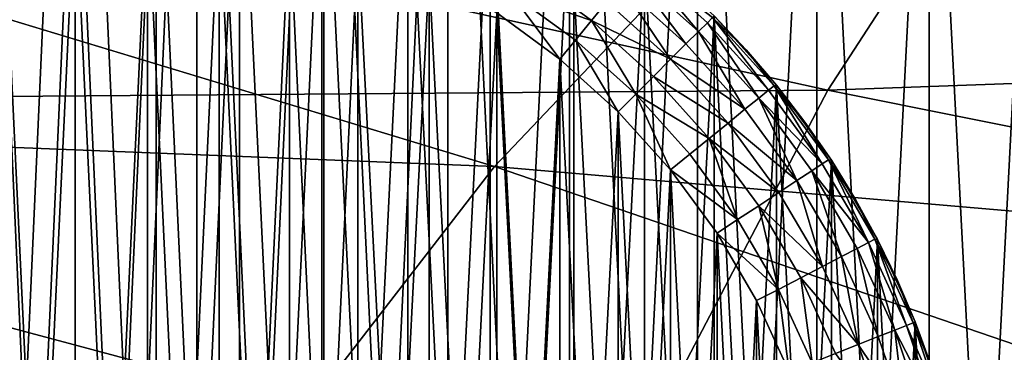
# Model space of a CAD drawing. Units: metres. Extents: x 0.74 to 2.58, y -1.26 to -0.29.
# Drawn here: x 1.39 to 1.41, y -0.65 to -0.65 of the extents above; entities that cross this region are included whole.
import ezdxf

# ---------------------------------------------------------------- set-up
doc = ezdxf.new("R2010")
doc.units = ezdxf.units.M
doc.header["$MEASUREMENT"] = 0
doc.layers.add('SKP_connectors_D3G', color=7, linetype='Continuous')
doc.layers.add('SKP_Default_D3G', color=7, linetype='Continuous')

# ---------------------------------------------------------------- blocks, each defined once
blk = doc.blocks.new('4778d736-a98c-4ac7-8d93-63c227a12040')
at = {"layer": 'SKP_Default_D3G', "color": 18, "true_color": 0x000000}
for points in [[(2.991357, 0.268498, 0.011491), (2.980801, 0.23719, 0.004664), (2.982174, 0.27708, 0.004144)], [(2.991357, 0.268498, 0.011491), (2.989837, 0.230198, 0.01188), (2.980801, 0.23719, 0.004664)], [(2.991357, 0.268498, 0.011491), (2.998855, 0.259916, 0.020583), (2.989837, 0.230198, 0.01188)], [(2.991245, 0.259522, 0.342195), (2.982194, 0.264248, 0.3497), (2.982662, 0.227452, 0.348807)], [(2.998855, 0.259916, 0.020583), (2.99721, 0.223209, 0.020804), (2.989837, 0.230198, 0.01188)], [(2.991532, 0.222823, 0.341311), (2.991245, 0.259522, 0.342195), (2.982662, 0.227452, 0.348807)], [(2.991245, 0.259522, 0.342195), (2.991532, 0.222823, 0.341311), (2.998543, 0.254795, 0.333021)], [(2.998543, 0.254795, 0.333021), (2.991532, 0.222823, 0.341311), (2.998647, 0.218198, 0.332195)], [(2.989837, 0.230198, 0.01188), (2.977398, 0.193866, 0.005134), (2.980801, 0.23719, 0.004664)], [(2.989837, 0.230198, 0.01188), (2.986271, 0.188834, 0.012051), (2.977398, 0.193866, 0.005134)], [(2.989837, 0.230198, 0.01188), (2.99721, 0.223209, 0.020804), (2.986271, 0.188834, 0.012051)], [(2.991532, 0.222823, 0.341311), (2.982662, 0.227452, 0.348807), (2.984407, 0.187295, 0.346645)], [(2.99721, 0.223209, 0.020804), (2.99354, 0.183803, 0.020644), (2.986271, 0.188834, 0.012051)], [(2.992949, 0.183491, 0.339215), (2.991532, 0.222823, 0.341311), (2.984407, 0.187295, 0.346645)], [(2.991532, 0.222823, 0.341311), (2.992949, 0.183491, 0.339215), (2.998647, 0.218198, 0.332195)]]:
    blk.add_3dface(points, dxfattribs=at)
blk = doc.blocks.new('0c62652f-c5f5-472f-9d57-1331f97dec58')
at = {"layer": 'SKP_connectors_D3G', "color": 18, "true_color": 0x000000}
for points in [[(3.801975, -2.594604, 0.14771), (3.80467, -2.654483, 0.14771), (3.80467, -2.594483, 0.14771)], [(3.801975, -2.654362, 0.14571), (3.801975, -2.594604, 0.14571), (3.80467, -2.594483, 0.14571)], [(3.801975, -2.654362, 0.14571), (3.80467, -2.594483, 0.14571), (3.80467, -2.654483, 0.14571)], [(3.80467, -2.594483, 0.14771), (3.807365, -2.654362, 0.14771), (3.807365, -2.594604, 0.14771)], [(3.80467, -2.594483, 0.14771), (3.80467, -2.654483, 0.14771), (3.807365, -2.654362, 0.14771)], [(3.80467, -2.654483, 0.14571), (3.80467, -2.594483, 0.14571), (3.807365, -2.594604, 0.14571)], [(3.801975, -2.594604, 0.14771), (3.801975, -2.654362, 0.14771), (3.80467, -2.654483, 0.14771)], [(3.80467, -2.654483, 0.14571), (3.807365, -2.594604, 0.14571), (3.807365, -2.654362, 0.14571)], [(3.807365, -2.594604, 0.14771), (3.807365, -2.654362, 0.14771), (3.810131, -2.653983, 0.14771)], [(3.807365, -2.594604, 0.14771), (3.810131, -2.653983, 0.14771), (3.810131, -2.594983, 0.14771)], [(3.807365, -2.654362, 0.14571), (3.807365, -2.594604, 0.14571), (3.810131, -2.594983, 0.14571)], [(3.807365, -2.654362, 0.14571), (3.810131, -2.594983, 0.14571), (3.810131, -2.653983, 0.14571)], [(3.810131, -2.594983, 0.14771), (3.810131, -2.653983, 0.14771), (3.812924, -2.653323, 0.14771)], [(3.810131, -2.594983, 0.14771), (3.812924, -2.653323, 0.14771), (3.812924, -2.595639, 0.14771)], [(3.810131, -2.653983, 0.14571), (3.810131, -2.594983, 0.14571), (3.812924, -2.595639, 0.14571)], [(3.810131, -2.653983, 0.14571), (3.812924, -2.595639, 0.14571), (3.812924, -2.653323, 0.14571)], [(3.812924, -2.595639, 0.14771), (3.815713, -2.652378, 0.14771), (3.815713, -2.596588, 0.14771)], [(3.812924, -2.595639, 0.14771), (3.812924, -2.653323, 0.14771), (3.815713, -2.652378, 0.14771)], [(3.812924, -2.653323, 0.14571), (3.812924, -2.595639, 0.14571), (3.815713, -2.596588, 0.14571)], [(3.812924, -2.653323, 0.14571), (3.815713, -2.596588, 0.14571), (3.815713, -2.652378, 0.14571)], [(3.815713, -2.596588, 0.14771), (3.815713, -2.652378, 0.14771), (3.818451, -2.651131, 0.14771)], [(3.815713, -2.596588, 0.14771), (3.818451, -2.651131, 0.14771), (3.818451, -2.597835, 0.14771)], [(3.815713, -2.652378, 0.14571), (3.815713, -2.596588, 0.14571), (3.818451, -2.597835, 0.14571)], [(3.815713, -2.652378, 0.14571), (3.818451, -2.597835, 0.14571), (3.818451, -2.651131, 0.14571)], [(3.818451, -2.597835, 0.14771), (3.818451, -2.651131, 0.14771), (3.821088, -2.649592, 0.14771)], [(3.818451, -2.597835, 0.14771), (3.821088, -2.649592, 0.14771), (3.821088, -2.599374, 0.14771)], [(3.818451, -2.651131, 0.14571), (3.818451, -2.597835, 0.14571), (3.821088, -2.599374, 0.14571)], [(3.818451, -2.651131, 0.14571), (3.821088, -2.599374, 0.14571), (3.821088, -2.649592, 0.14571)], [(3.821088, -2.599374, 0.14771), (3.821088, -2.649592, 0.14771), (3.82358, -2.647772, 0.14771)], [(3.821088, -2.599374, 0.14771), (3.82358, -2.647772, 0.14771), (3.82358, -2.60119, 0.14771)], [(3.821088, -2.649592, 0.14571), (3.821088, -2.599374, 0.14571), (3.82358, -2.60119, 0.14571)], [(3.821088, -2.649592, 0.14571), (3.82358, -2.60119, 0.14571), (3.82358, -2.647772, 0.14571)], [(3.82358, -2.60119, 0.14771), (3.82358, -2.647772, 0.14771), (3.825885, -2.645694, 0.14771)], [(3.82358, -2.60119, 0.14771), (3.825885, -2.645694, 0.14771), (3.825885, -2.603268, 0.14771)], [(3.82358, -2.647772, 0.14571), (3.82358, -2.60119, 0.14571), (3.825885, -2.603268, 0.14571)], [(3.82358, -2.647772, 0.14571), (3.825885, -2.603268, 0.14571), (3.825885, -2.645694, 0.14571)], [(3.802873, -2.644401, 0.28071), (3.802873, -2.604565, 0.28071), (3.80467, -2.604483, 0.28071)], [(3.802873, -2.644401, 0.28071), (3.80467, -2.604483, 0.28071), (3.80467, -2.644483, 0.28071)], [(3.802873, -2.604565, 0.06871), (3.80467, -2.644483, 0.06871), (3.80467, -2.604483, 0.06871)], [(3.80467, -2.644483, 0.28071), (3.80467, -2.604483, 0.28071), (3.806467, -2.604565, 0.28071)], [(3.80467, -2.604483, 0.06871), (3.80467, -2.644483, 0.06871), (3.806467, -2.644401, 0.06871)], [(3.80467, -2.604483, 0.06871), (3.806467, -2.644401, 0.06871), (3.806467, -2.604565, 0.06871)], [(3.802873, -2.604565, 0.06871), (3.802873, -2.644401, 0.06871), (3.80467, -2.644483, 0.06871)], [(3.80467, -2.644483, 0.28071), (3.806467, -2.604565, 0.28071), (3.806467, -2.644401, 0.28071)], [(3.806467, -2.644401, 0.28071), (3.806467, -2.604565, 0.28071), (3.808311, -2.604815, 0.28071)], [(3.806467, -2.604565, 0.06871), (3.808311, -2.644151, 0.06871), (3.808311, -2.604815, 0.06871)], [(3.806467, -2.604565, 0.06871), (3.806467, -2.644401, 0.06871), (3.808311, -2.644151, 0.06871)], [(3.806467, -2.644401, 0.28071), (3.808311, -2.604815, 0.28071), (3.808311, -2.644151, 0.28071)], [(3.808311, -2.644151, 0.28071), (3.808311, -2.604815, 0.28071), (3.810174, -2.605256, 0.28071)], [(3.808311, -2.604815, 0.06871), (3.808311, -2.644151, 0.06871), (3.810174, -2.64371, 0.06871)], [(3.808311, -2.604815, 0.06871), (3.810174, -2.64371, 0.06871), (3.810174, -2.605256, 0.06871)], [(3.808311, -2.644151, 0.28071), (3.810174, -2.605256, 0.28071), (3.810174, -2.64371, 0.28071)], [(3.810174, -2.64371, 0.28071), (3.810174, -2.605256, 0.28071), (3.812033, -2.605885, 0.28071)], [(3.810174, -2.605256, 0.06871), (3.810174, -2.64371, 0.06871), (3.812033, -2.643081, 0.06871)], [(3.810174, -2.605256, 0.06871), (3.812033, -2.643081, 0.06871), (3.812033, -2.605885, 0.06871)], [(3.810174, -2.64371, 0.28071), (3.812033, -2.605885, 0.28071), (3.812033, -2.643081, 0.28071)], [(3.812033, -2.643081, 0.28071), (3.812033, -2.605885, 0.28071), (3.813857, -2.606717, 0.28071)], [(3.812033, -2.605885, 0.06871), (3.812033, -2.643081, 0.06871), (3.813857, -2.642249, 0.06871)], [(3.812033, -2.605885, 0.06871), (3.813857, -2.642249, 0.06871), (3.813857, -2.606717, 0.06871)], [(3.812033, -2.643081, 0.28071), (3.813857, -2.606717, 0.28071), (3.813857, -2.642249, 0.28071)], [(3.813857, -2.642249, 0.28071), (3.813857, -2.606717, 0.28071), (3.815615, -2.607745, 0.28071)], [(3.813857, -2.606717, 0.06871), (3.813857, -2.642249, 0.06871), (3.815615, -2.641221, 0.06871)], [(3.813857, -2.606717, 0.06871), (3.815615, -2.641221, 0.06871), (3.815615, -2.607745, 0.06871)], [(3.803072, -2.607557, 0.28571), (3.80467, -2.641483, 0.28571), (3.80467, -2.607483, 0.28571)], [(3.803072, -2.641409, 0.06371), (3.803072, -2.607557, 0.06371), (3.80467, -2.607483, 0.06371)], [(3.803072, -2.641409, 0.06371), (3.80467, -2.607483, 0.06371), (3.80467, -2.641483, 0.06371)], [(3.803072, -2.607557, 0.28571), (3.803072, -2.641409, 0.28571), (3.80467, -2.641483, 0.28571)], [(3.80467, -2.607483, 0.28571), (3.806271, -2.641409, 0.28571), (3.806271, -2.607557, 0.28571)], [(3.80467, -2.607483, 0.28571), (3.80467, -2.641483, 0.28571), (3.806271, -2.641409, 0.28571)], [(3.80467, -2.641483, 0.06371), (3.80467, -2.607483, 0.06371), (3.806271, -2.607557, 0.06371)], [(3.80467, -2.641483, 0.06371), (3.806271, -2.607557, 0.06371), (3.806271, -2.641409, 0.06371)], [(3.806271, -2.607557, 0.28571), (3.806271, -2.641409, 0.28571), (3.807857, -2.641182, 0.28571)], [(3.806271, -2.607557, 0.28571), (3.807857, -2.641182, 0.28571), (3.807857, -2.607784, 0.28571)], [(3.806271, -2.641409, 0.06371), (3.806271, -2.607557, 0.06371), (3.807857, -2.607784, 0.06371)], [(3.806271, -2.641409, 0.06371), (3.807857, -2.607784, 0.06371), (3.807857, -2.641182, 0.06371)], [(3.807857, -2.607784, 0.28571), (3.807857, -2.641182, 0.28571), (3.809412, -2.640807, 0.28571)], [(3.807857, -2.607784, 0.28571), (3.809412, -2.640807, 0.28571), (3.809412, -2.608159, 0.28571)], [(3.807857, -2.641182, 0.06371), (3.807857, -2.607784, 0.06371), (3.809412, -2.608159, 0.06371)], [(3.813857, -2.642249, 0.28071), (3.815615, -2.607745, 0.28071), (3.815615, -2.641221, 0.28071)], [(3.815615, -2.641221, 0.28071), (3.815615, -2.607745, 0.28071), (3.817275, -2.608956, 0.28071)], [(3.815615, -2.607745, 0.06871), (3.815615, -2.641221, 0.06871), (3.817275, -2.64001, 0.06871)], [(3.815615, -2.607745, 0.06871), (3.817275, -2.64001, 0.06871), (3.817275, -2.608956, 0.06871)], [(3.807857, -2.641182, 0.06371), (3.809412, -2.608159, 0.06371), (3.809412, -2.640807, 0.06371)], [(3.809412, -2.608159, 0.28571), (3.810928, -2.640292, 0.28571), (3.810928, -2.608674, 0.28571)], [(3.809412, -2.608159, 0.28571), (3.809412, -2.640807, 0.28571), (3.810928, -2.640292, 0.28571)], [(3.809412, -2.640807, 0.06371), (3.809412, -2.608159, 0.06371), (3.810928, -2.608674, 0.06371)], [(3.809412, -2.640807, 0.06371), (3.810928, -2.608674, 0.06371), (3.810928, -2.640292, 0.06371)], [(3.810928, -2.608674, 0.28571), (3.812506, -2.639569, 0.28571), (3.812506, -2.609397, 0.28571)], [(3.810928, -2.608674, 0.28571), (3.810928, -2.640292, 0.28571), (3.812506, -2.639569, 0.28571)], [(3.810928, -2.640292, 0.06371), (3.810928, -2.608674, 0.06371), (3.812506, -2.609397, 0.06371)], [(3.815615, -2.641221, 0.28071), (3.817275, -2.608956, 0.28071), (3.817275, -2.64001, 0.28071)], [(3.817275, -2.64001, 0.28071), (3.817275, -2.608956, 0.28071), (3.818814, -2.610342, 0.28071)], [(3.817275, -2.608956, 0.06871), (3.817275, -2.64001, 0.06871), (3.818814, -2.638624, 0.06871)], [(3.817275, -2.608956, 0.06871), (3.818814, -2.638624, 0.06871), (3.818814, -2.610342, 0.06871)], [(3.818467, -2.610686, 0.284352), (3.817166, -2.609135, 0.283814), (3.81699, -2.609354, 0.284352)], [(3.817166, -2.609135, 0.065606), (3.818467, -2.610686, 0.065068), (3.81699, -2.609354, 0.065068)], [(3.818467, -2.610686, 0.284352), (3.818666, -2.610491, 0.283814), (3.817166, -2.609135, 0.283814)], [(3.818666, -2.610491, 0.283814), (3.818779, -2.610378, 0.283256), (3.817166, -2.609135, 0.283814)], [(3.818779, -2.610378, 0.066164), (3.818666, -2.610491, 0.065606), (3.817166, -2.609135, 0.065606)], [(3.818666, -2.610491, 0.065606), (3.818467, -2.610686, 0.065068), (3.817166, -2.609135, 0.065606)], [(3.810928, -2.640292, 0.06371), (3.812506, -2.609397, 0.06371), (3.812506, -2.639569, 0.06371)], [(3.812506, -2.609397, 0.28571), (3.812506, -2.639569, 0.28571), (3.814002, -2.63869, 0.28571)], [(3.812506, -2.609397, 0.28571), (3.814002, -2.63869, 0.28571), (3.814002, -2.610276, 0.28571)], [(3.812506, -2.639569, 0.06371), (3.812506, -2.609397, 0.06371), (3.814002, -2.610276, 0.06371)], [(3.8161, -2.610444, 0.285499), (3.814611, -2.60935, 0.285499), (3.814303, -2.609819, 0.28566)], [(3.8161, -2.610444, 0.063921), (3.814303, -2.609819, 0.06376), (3.814611, -2.60935, 0.063921)], [(3.816439, -2.610026, 0.285221), (3.814611, -2.60935, 0.285499), (3.8161, -2.610444, 0.285499)], [(3.816439, -2.610026, 0.064199), (3.8161, -2.610444, 0.063921), (3.814611, -2.60935, 0.063921)], [(3.818193, -2.61096, 0.284831), (3.81699, -2.609354, 0.284352), (3.816744, -2.609655, 0.284831)], [(3.818193, -2.61096, 0.064589), (3.816744, -2.609655, 0.064589), (3.81699, -2.609354, 0.065068)], [(3.818467, -2.610686, 0.284352), (3.81699, -2.609354, 0.284352), (3.818193, -2.61096, 0.284831)], [(3.818467, -2.610686, 0.065068), (3.818193, -2.61096, 0.064589), (3.81699, -2.609354, 0.065068)], [(3.817853, -2.611299, 0.285221), (3.816744, -2.609655, 0.284831), (3.816439, -2.610026, 0.285221)], [(3.817853, -2.611299, 0.064199), (3.816439, -2.610026, 0.064199), (3.816744, -2.609655, 0.064589)], [(3.818193, -2.61096, 0.284831), (3.816744, -2.609655, 0.284831), (3.817853, -2.611299, 0.285221)], [(3.818193, -2.61096, 0.064589), (3.817853, -2.611299, 0.064199), (3.816744, -2.609655, 0.064589)], [(3.815404, -2.611299, 0.28571), (3.814303, -2.609819, 0.28566), (3.814002, -2.610276, 0.28571)], [(3.815404, -2.611299, 0.06371), (3.814002, -2.610276, 0.06371), (3.814303, -2.609819, 0.06376)], [(3.8161, -2.610444, 0.285499), (3.814303, -2.609819, 0.28566), (3.815748, -2.610878, 0.28566)], [(3.815748, -2.610878, 0.28566), (3.814303, -2.609819, 0.28566), (3.815404, -2.611299, 0.28571)], [(3.8161, -2.610444, 0.063921), (3.815748, -2.610878, 0.06376), (3.814303, -2.609819, 0.06376)], [(3.815748, -2.610878, 0.06376), (3.815404, -2.611299, 0.06371), (3.814303, -2.609819, 0.06376)], [(3.817853, -2.611299, 0.285221), (3.816439, -2.610026, 0.285221), (3.8161, -2.610444, 0.285499)], [(3.817853, -2.611299, 0.064199), (3.8161, -2.610444, 0.063921), (3.816439, -2.610026, 0.064199)], [(3.812506, -2.639569, 0.06371), (3.814002, -2.610276, 0.06371), (3.814002, -2.63869, 0.06371)], [(3.814002, -2.610276, 0.28571), (3.815404, -2.637667, 0.28571), (3.815404, -2.611299, 0.28571)], [(3.814002, -2.610276, 0.28571), (3.814002, -2.63869, 0.28571), (3.815404, -2.637667, 0.28571)], [(3.814002, -2.63869, 0.06371), (3.814002, -2.610276, 0.06371), (3.815404, -2.611299, 0.06371)], [(3.817275, -2.64001, 0.28071), (3.818814, -2.610342, 0.28071), (3.818814, -2.638624, 0.28071)], [(3.818779, -2.610378, 0.283256), (3.818666, -2.610491, 0.283814), (3.820018, -2.611987, 0.283814)], [(3.818779, -2.610378, 0.066164), (3.820018, -2.611987, 0.065606), (3.818666, -2.610491, 0.065606)], [(3.818814, -2.610342, 0.28271), (3.818779, -2.610378, 0.283256), (3.819525, -2.611092, 0.28271)], [(3.818814, -2.610342, 0.06671), (3.819525, -2.611092, 0.06671), (3.818779, -2.610378, 0.066164)], [(3.818779, -2.610378, 0.283256), (3.820018, -2.611987, 0.283814), (3.820143, -2.611889, 0.283256)], [(3.818779, -2.610378, 0.283256), (3.820143, -2.611889, 0.283256), (3.819525, -2.611092, 0.28271)], [(3.818779, -2.610378, 0.066164), (3.819525, -2.611092, 0.06671), (3.820143, -2.611889, 0.066164)], [(3.818779, -2.610378, 0.066164), (3.820143, -2.611889, 0.066164), (3.820018, -2.611987, 0.065606)], [(3.818814, -2.610342, 0.06871), (3.820197, -2.611878, 0.28071), (3.820197, -2.611878, 0.06871)], [(3.820197, -2.611878, 0.28071), (3.818814, -2.610342, 0.06871), (3.818814, -2.610342, 0.28071)], [(3.818814, -2.638624, 0.28071), (3.818814, -2.610342, 0.28071), (3.820197, -2.611878, 0.28071)], [(3.818814, -2.610342, 0.28271), (3.819525, -2.611092, 0.28271), (3.818814, -2.610342, 0.28071)], [(3.818814, -2.610342, 0.28071), (3.819525, -2.611092, 0.28271), (3.820197, -2.611878, 0.28071)], [(3.818814, -2.610342, 0.06871), (3.818814, -2.638624, 0.06871), (3.820197, -2.637088, 0.06871)], [(3.818814, -2.610342, 0.06871), (3.820197, -2.637088, 0.06871), (3.820197, -2.611878, 0.06871)], [(3.818814, -2.610342, 0.06871), (3.820197, -2.611878, 0.06871), (3.819525, -2.611092, 0.06671)], [(3.818814, -2.610342, 0.06871), (3.819525, -2.611092, 0.06671), (3.818814, -2.610342, 0.06671)], [(3.81708, -2.612077, 0.28566), (3.8161, -2.610444, 0.285499), (3.815748, -2.610878, 0.28566)], [(3.81708, -2.612077, 0.06376), (3.815748, -2.610878, 0.06376), (3.8161, -2.610444, 0.063921)], [(3.817475, -2.611682, 0.285499), (3.8161, -2.610444, 0.285499), (3.81708, -2.612077, 0.28566)], [(3.817853, -2.611299, 0.285221), (3.8161, -2.610444, 0.285499), (3.817475, -2.611682, 0.285499)], [(3.817853, -2.611299, 0.064199), (3.817475, -2.611682, 0.063921), (3.8161, -2.610444, 0.063921)], [(3.817475, -2.611682, 0.063921), (3.81708, -2.612077, 0.06376), (3.8161, -2.610444, 0.063921)], [(3.818666, -2.610491, 0.283814), (3.818467, -2.610686, 0.284352), (3.819803, -2.612163, 0.284352)], [(3.818666, -2.610491, 0.065606), (3.819803, -2.612163, 0.065068), (3.818467, -2.610686, 0.065068)], [(3.818666, -2.610491, 0.283814), (3.819803, -2.612163, 0.284352), (3.820018, -2.611987, 0.283814)], [(3.818666, -2.610491, 0.065606), (3.820018, -2.611987, 0.065606), (3.819803, -2.612163, 0.065068)], [(3.819498, -2.612409, 0.284831), (3.818467, -2.610686, 0.284352), (3.818193, -2.61096, 0.284831)], [(3.819498, -2.612409, 0.064589), (3.818193, -2.61096, 0.064589), (3.818467, -2.610686, 0.065068)], [(3.819803, -2.612163, 0.284352), (3.818467, -2.610686, 0.284352), (3.819498, -2.612409, 0.284831)], [(3.819803, -2.612163, 0.065068), (3.819498, -2.612409, 0.064589), (3.818467, -2.610686, 0.065068)], [(3.816693, -2.612463, 0.28571), (3.815748, -2.610878, 0.28566), (3.815404, -2.611299, 0.28571)], [(3.816693, -2.612463, 0.06371), (3.815404, -2.611299, 0.06371), (3.815748, -2.610878, 0.06376)], [(3.81708, -2.612077, 0.28566), (3.815748, -2.610878, 0.28566), (3.816693, -2.612463, 0.28571)], [(3.81708, -2.612077, 0.06376), (3.816693, -2.612463, 0.06371), (3.815748, -2.610878, 0.06376)], [(3.819498, -2.612409, 0.284831), (3.818193, -2.61096, 0.284831), (3.817853, -2.611299, 0.285221)], [(3.819498, -2.612409, 0.064589), (3.817853, -2.611299, 0.064199), (3.818193, -2.61096, 0.064589)], [(3.819525, -2.611092, 0.28271), (3.820143, -2.611889, 0.283256), (3.820197, -2.611878, 0.28271)], [(3.819525, -2.611092, 0.28271), (3.820197, -2.611878, 0.28271), (3.820197, -2.611878, 0.28071)], [(3.819525, -2.611092, 0.06671), (3.820197, -2.611878, 0.06671), (3.820143, -2.611889, 0.066164)], [(3.819525, -2.611092, 0.06671), (3.820197, -2.611878, 0.06871), (3.820197, -2.611878, 0.06671)], [(3.814002, -2.63869, 0.06371), (3.815404, -2.611299, 0.06371), (3.815404, -2.637667, 0.06371)], [(3.815404, -2.611299, 0.28571), (3.816693, -2.636503, 0.28571), (3.816693, -2.612463, 0.28571)], [(3.815404, -2.611299, 0.28571), (3.815404, -2.637667, 0.28571), (3.816693, -2.636503, 0.28571)], [(3.815404, -2.637667, 0.06371), (3.815404, -2.611299, 0.06371), (3.816693, -2.612463, 0.06371)], [(3.819127, -2.612713, 0.285221), (3.817853, -2.611299, 0.285221), (3.817475, -2.611682, 0.285499)], [(3.819127, -2.612713, 0.064199), (3.817475, -2.611682, 0.063921), (3.817853, -2.611299, 0.064199)], [(3.819498, -2.612409, 0.284831), (3.817853, -2.611299, 0.285221), (3.819127, -2.612713, 0.285221)], [(3.819498, -2.612409, 0.064589), (3.819127, -2.612713, 0.064199), (3.817853, -2.611299, 0.064199)], [(3.818709, -2.613053, 0.285499), (3.817475, -2.611682, 0.285499), (3.81708, -2.612077, 0.28566)], [(3.818709, -2.613053, 0.063921), (3.81708, -2.612077, 0.06376), (3.817475, -2.611682, 0.063921)], [(3.819127, -2.612713, 0.285221), (3.817475, -2.611682, 0.285499), (3.818709, -2.613053, 0.285499)], [(3.819127, -2.612713, 0.064199), (3.818709, -2.613053, 0.063921), (3.817475, -2.611682, 0.063921)], [(3.818814, -2.638624, 0.28071), (3.820197, -2.611878, 0.28071), (3.820197, -2.637088, 0.28071)], [(3.820143, -2.611889, 0.283256), (3.820018, -2.611987, 0.283814), (3.821209, -2.61362, 0.283814)], [(3.820143, -2.611889, 0.066164), (3.821209, -2.61362, 0.065606), (3.820018, -2.611987, 0.065606)], [(3.820197, -2.611878, 0.28271), (3.820143, -2.611889, 0.283256), (3.820826, -2.612694, 0.28271)], [(3.820197, -2.611878, 0.06671), (3.820826, -2.612694, 0.06671), (3.820143, -2.611889, 0.066164)], [(3.820143, -2.611889, 0.283256), (3.821209, -2.61362, 0.283814), (3.821346, -2.61353, 0.283256)], [(3.820143, -2.611889, 0.283256), (3.821346, -2.61353, 0.283256), (3.820826, -2.612694, 0.28271)], [(3.820143, -2.611889, 0.066164), (3.820826, -2.612694, 0.06671), (3.821346, -2.61353, 0.066164)], [(3.820143, -2.611889, 0.066164), (3.821346, -2.61353, 0.066164), (3.821209, -2.61362, 0.065606)], [(3.821412, -2.613538, 0.28071), (3.820197, -2.611878, 0.06871), (3.820197, -2.611878, 0.28071)], [(3.820197, -2.611878, 0.06871), (3.821412, -2.613538, 0.28071), (3.821412, -2.613538, 0.06871)], [(3.820197, -2.637088, 0.28071), (3.820197, -2.611878, 0.28071), (3.821412, -2.613538, 0.28071)], [(3.820197, -2.611878, 0.28071), (3.820826, -2.612694, 0.28271), (3.821412, -2.613538, 0.28071)], [(3.820197, -2.611878, 0.28271), (3.820826, -2.612694, 0.28271), (3.820197, -2.611878, 0.28071)], [(3.820197, -2.611878, 0.06871), (3.820197, -2.637088, 0.06871), (3.821412, -2.635428, 0.06871)], [(3.820197, -2.611878, 0.06871), (3.821412, -2.635428, 0.06871), (3.821412, -2.613538, 0.06871)], [(3.820197, -2.611878, 0.06871), (3.821412, -2.613538, 0.06871), (3.820826, -2.612694, 0.06671)], [(3.820197, -2.611878, 0.06871), (3.820826, -2.612694, 0.06671), (3.820197, -2.611878, 0.06671)], [(3.817853, -2.613749, 0.28571), (3.81708, -2.612077, 0.28566), (3.816693, -2.612463, 0.28571)], [(3.817853, -2.613749, 0.06371), (3.816693, -2.612463, 0.06371), (3.81708, -2.612077, 0.06376)], [(3.818709, -2.613053, 0.285499), (3.81708, -2.612077, 0.28566), (3.818279, -2.613405, 0.28566)], [(3.818279, -2.613405, 0.28566), (3.81708, -2.612077, 0.28566), (3.817853, -2.613749, 0.28571)], [(3.818709, -2.613053, 0.063921), (3.818279, -2.613405, 0.06376), (3.81708, -2.612077, 0.06376)], [(3.818279, -2.613405, 0.06376), (3.817853, -2.613749, 0.06371), (3.81708, -2.612077, 0.06376)], [(3.820018, -2.611987, 0.283814), (3.819803, -2.612163, 0.284352), (3.821209, -2.61362, 0.283814)], [(3.820018, -2.611987, 0.065606), (3.821209, -2.61362, 0.065606), (3.819803, -2.612163, 0.065068)], [(3.82065, -2.613987, 0.284831), (3.819803, -2.612163, 0.284352), (3.819498, -2.612409, 0.284831)], [(3.82065, -2.613987, 0.064589), (3.819498, -2.612409, 0.064589), (3.819803, -2.612163, 0.065068)], [(3.819803, -2.612163, 0.284352), (3.820978, -2.613772, 0.284352), (3.821209, -2.61362, 0.283814)], [(3.820978, -2.613772, 0.284352), (3.819803, -2.612163, 0.284352), (3.82065, -2.613987, 0.284831)], [(3.819803, -2.612163, 0.065068), (3.821209, -2.61362, 0.065606), (3.820978, -2.613772, 0.065068)], [(3.820978, -2.613772, 0.065068), (3.82065, -2.613987, 0.064589), (3.819803, -2.612163, 0.065068)], [(3.815404, -2.637667, 0.06371), (3.816693, -2.612463, 0.06371), (3.816693, -2.636503, 0.06371)], [(3.816693, -2.612463, 0.28571), (3.817853, -2.635217, 0.28571), (3.817853, -2.613749, 0.28571)], [(3.816693, -2.612463, 0.28571), (3.816693, -2.636503, 0.28571), (3.817853, -2.635217, 0.28571)], [(3.816693, -2.636503, 0.06371), (3.816693, -2.612463, 0.06371), (3.817853, -2.613749, 0.06371)], [(3.82065, -2.613987, 0.284831), (3.819498, -2.612409, 0.284831), (3.819127, -2.612713, 0.285221)], [(3.82065, -2.613987, 0.064589), (3.819127, -2.612713, 0.064199), (3.819498, -2.612409, 0.064589)], [(3.820252, -2.614249, 0.285221), (3.819127, -2.612713, 0.285221), (3.818709, -2.613053, 0.285499)], [(3.820252, -2.614249, 0.064199), (3.818709, -2.613053, 0.063921), (3.819127, -2.612713, 0.064199)], [(3.82065, -2.613987, 0.284831), (3.819127, -2.612713, 0.285221), (3.820252, -2.614249, 0.285221)], [(3.82065, -2.613987, 0.064589), (3.820252, -2.614249, 0.064199), (3.819127, -2.612713, 0.064199)], [(3.820826, -2.612694, 0.28271), (3.821346, -2.61353, 0.283256), (3.821412, -2.613538, 0.28271)], [(3.820826, -2.612694, 0.28271), (3.821412, -2.613538, 0.28271), (3.821412, -2.613538, 0.28071)], [(3.820826, -2.612694, 0.06671), (3.821412, -2.613538, 0.06671), (3.821346, -2.61353, 0.066164)], [(3.820826, -2.612694, 0.06671), (3.821412, -2.613538, 0.06871), (3.821412, -2.613538, 0.06671)], [(3.819334, -2.61485, 0.28566), (3.818709, -2.613053, 0.285499), (3.818279, -2.613405, 0.28566)], [(3.819334, -2.61485, 0.06376), (3.818279, -2.613405, 0.06376), (3.818709, -2.613053, 0.063921)], [(3.819803, -2.614546, 0.285499), (3.818709, -2.613053, 0.285499), (3.819334, -2.61485, 0.28566)], [(3.820252, -2.614249, 0.285221), (3.818709, -2.613053, 0.285499), (3.819803, -2.614546, 0.285499)], [(3.820252, -2.614249, 0.064199), (3.819803, -2.614546, 0.063921), (3.818709, -2.613053, 0.063921)], [(3.819803, -2.614546, 0.063921), (3.819334, -2.61485, 0.06376), (3.818709, -2.613053, 0.063921)], [(3.819334, -2.61485, 0.28566), (3.818279, -2.613405, 0.28566), (3.817853, -2.613749, 0.28571)], [(3.819334, -2.61485, 0.06376), (3.817853, -2.613749, 0.06371), (3.818279, -2.613405, 0.06376)], [(3.820197, -2.637088, 0.28071), (3.821412, -2.613538, 0.28071), (3.821412, -2.635428, 0.28071)], [(3.821209, -2.61362, 0.283814), (3.820978, -2.613772, 0.284352), (3.822232, -2.615362, 0.283814)], [(3.821209, -2.61362, 0.065606), (3.822232, -2.615362, 0.065606), (3.820978, -2.613772, 0.065068)], [(3.821346, -2.61353, 0.283256), (3.821209, -2.61362, 0.283814), (3.822232, -2.615362, 0.283814)], [(3.821346, -2.61353, 0.066164), (3.822232, -2.615362, 0.065606), (3.821209, -2.61362, 0.065606)], [(3.821346, -2.61353, 0.283256), (3.822232, -2.615362, 0.283814), (3.822377, -2.615288, 0.283256)], [(3.821346, -2.61353, 0.283256), (3.821947, -2.614409, 0.28271), (3.821412, -2.613538, 0.28271)], [(3.821346, -2.61353, 0.283256), (3.822377, -2.615288, 0.283256), (3.821947, -2.614409, 0.28271)], [(3.821346, -2.61353, 0.066164), (3.821412, -2.613538, 0.06671), (3.821947, -2.614409, 0.06671)], [(3.821346, -2.61353, 0.066164), (3.821947, -2.614409, 0.06671), (3.822377, -2.615288, 0.066164)], [(3.821346, -2.61353, 0.066164), (3.822377, -2.615288, 0.066164), (3.822232, -2.615362, 0.065606)], [(3.822436, -2.615296, 0.28071), (3.821412, -2.613538, 0.06871), (3.821412, -2.613538, 0.28071)], [(3.821412, -2.613538, 0.06871), (3.822436, -2.615296, 0.28071), (3.822436, -2.615296, 0.06871)], [(3.821412, -2.635428, 0.28071), (3.821412, -2.613538, 0.28071), (3.822436, -2.615296, 0.28071)], [(3.821412, -2.613538, 0.28271), (3.821947, -2.614409, 0.28271), (3.821412, -2.613538, 0.28071)], [(3.821412, -2.613538, 0.28071), (3.821947, -2.614409, 0.28271), (3.822436, -2.615296, 0.28071)], [(3.821412, -2.613538, 0.06871), (3.822436, -2.633671, 0.06871), (3.822436, -2.615296, 0.06871)], [(3.821412, -2.613538, 0.06871), (3.821412, -2.635428, 0.06871), (3.822436, -2.633671, 0.06871)], [(3.821412, -2.613538, 0.06871), (3.821947, -2.614409, 0.06671), (3.821412, -2.613538, 0.06671)], [(3.821412, -2.613538, 0.06871), (3.822436, -2.615296, 0.06871), (3.821947, -2.614409, 0.06671)], [(3.816693, -2.636503, 0.06371), (3.817853, -2.613749, 0.06371), (3.817853, -2.635217, 0.06371)], [(3.819334, -2.61485, 0.28566), (3.817853, -2.613749, 0.28571), (3.818881, -2.615151, 0.28571)], [(3.817853, -2.613749, 0.28571), (3.818881, -2.633815, 0.28571), (3.818881, -2.615151, 0.28571)], [(3.817853, -2.613749, 0.28571), (3.817853, -2.635217, 0.28571), (3.818881, -2.633815, 0.28571)], [(3.819334, -2.61485, 0.06376), (3.818881, -2.615151, 0.06371), (3.817853, -2.613749, 0.06371)], [(3.817853, -2.635217, 0.06371), (3.817853, -2.613749, 0.06371), (3.818881, -2.615151, 0.06371)], [(3.820978, -2.613772, 0.284352), (3.82065, -2.613987, 0.284831), (3.821639, -2.615671, 0.284831)], [(3.820978, -2.613772, 0.065068), (3.821639, -2.615671, 0.064589), (3.82065, -2.613987, 0.064589)], [(3.820978, -2.613772, 0.284352), (3.821639, -2.615671, 0.284831), (3.821986, -2.615491, 0.284352)], [(3.820978, -2.613772, 0.284352), (3.821986, -2.615491, 0.284352), (3.822232, -2.615362, 0.283814)], [(3.820978, -2.613772, 0.065068), (3.822232, -2.615362, 0.065606), (3.821986, -2.615491, 0.065068)], [(3.820978, -2.613772, 0.065068), (3.821986, -2.615491, 0.065068), (3.821639, -2.615671, 0.064589)], [(3.821213, -2.615889, 0.285221), (3.82065, -2.613987, 0.284831), (3.820252, -2.614249, 0.285221)], [(3.821213, -2.615889, 0.064199), (3.820252, -2.614249, 0.064199), (3.82065, -2.613987, 0.064589)], [(3.821639, -2.615671, 0.284831), (3.82065, -2.613987, 0.284831), (3.821213, -2.615889, 0.285221)], [(3.821639, -2.615671, 0.064589), (3.821213, -2.615889, 0.064199), (3.82065, -2.613987, 0.064589)], [(3.821213, -2.615889, 0.285221), (3.820252, -2.614249, 0.285221), (3.819803, -2.614546, 0.285499)], [(3.821213, -2.615889, 0.064199), (3.819803, -2.614546, 0.063921), (3.820252, -2.614249, 0.064199)], [(3.82024, -2.616397, 0.28566), (3.819803, -2.614546, 0.285499), (3.819334, -2.61485, 0.28566)], [(3.82024, -2.616397, 0.06376), (3.819334, -2.61485, 0.06376), (3.819803, -2.614546, 0.063921)], [(3.821213, -2.615889, 0.285221), (3.819803, -2.614546, 0.285499), (3.820736, -2.616139, 0.285499)], [(3.820736, -2.616139, 0.285499), (3.819803, -2.614546, 0.285499), (3.82024, -2.616397, 0.28566)], [(3.821213, -2.615889, 0.064199), (3.820736, -2.616139, 0.063921), (3.819803, -2.614546, 0.063921)], [(3.820736, -2.616139, 0.063921), (3.82024, -2.616397, 0.06376), (3.819803, -2.614546, 0.063921)], [(3.821947, -2.614409, 0.28271), (3.822377, -2.615288, 0.283256), (3.822436, -2.615296, 0.28271)], [(3.821947, -2.614409, 0.28271), (3.822436, -2.615296, 0.28271), (3.822436, -2.615296, 0.28071)], [(3.821947, -2.614409, 0.06671), (3.822436, -2.615296, 0.06671), (3.822377, -2.615288, 0.066164)], [(3.821947, -2.614409, 0.06671), (3.822436, -2.615296, 0.06871), (3.822436, -2.615296, 0.06671)], [(3.82024, -2.616397, 0.28566), (3.819334, -2.61485, 0.28566), (3.818881, -2.615151, 0.28571)], [(3.82024, -2.616397, 0.06376), (3.818881, -2.615151, 0.06371), (3.819334, -2.61485, 0.06376)], [(3.817853, -2.635217, 0.06371), (3.818881, -2.615151, 0.06371), (3.818881, -2.633815, 0.06371)], [(3.82024, -2.616397, 0.28566), (3.818881, -2.615151, 0.28571), (3.819756, -2.616647, 0.28571)], [(3.818881, -2.615151, 0.28571), (3.818881, -2.633815, 0.28571), (3.819756, -2.632319, 0.28571)], [(3.818881, -2.615151, 0.28571), (3.819756, -2.632319, 0.28571), (3.819756, -2.616647, 0.28571)], [(3.82024, -2.616397, 0.06376), (3.819756, -2.616647, 0.06371), (3.818881, -2.615151, 0.06371)], [(3.818881, -2.633815, 0.06371), (3.818881, -2.615151, 0.06371), (3.819756, -2.616647, 0.06371)], [(3.821412, -2.635428, 0.28071), (3.822436, -2.615296, 0.28071), (3.822436, -2.633671, 0.28071)], [(3.822232, -2.615362, 0.283814), (3.821986, -2.615491, 0.284352), (3.822814, -2.617299, 0.284352)], [(3.822232, -2.615362, 0.065606), (3.822814, -2.617299, 0.065068), (3.821986, -2.615491, 0.065068)], [(3.822377, -2.615288, 0.283256), (3.822232, -2.615362, 0.283814), (3.823072, -2.617198, 0.283814)], [(3.822377, -2.615288, 0.066164), (3.823072, -2.617198, 0.065606), (3.822232, -2.615362, 0.065606)], [(3.822232, -2.615362, 0.283814), (3.822814, -2.617299, 0.284352), (3.823072, -2.617198, 0.283814)], [(3.822232, -2.615362, 0.065606), (3.823072, -2.617198, 0.065606), (3.822814, -2.617299, 0.065068)], [(3.822377, -2.615288, 0.283256), (3.823072, -2.617198, 0.283814), (3.823221, -2.617139, 0.283256)], [(3.822377, -2.615288, 0.283256), (3.822877, -2.616202, 0.28271), (3.822436, -2.615296, 0.28271)], [(3.822377, -2.615288, 0.283256), (3.823221, -2.617139, 0.283256), (3.822877, -2.616202, 0.28271)], [(3.822377, -2.615288, 0.066164), (3.822436, -2.615296, 0.06671), (3.822877, -2.616202, 0.06671)], [(3.822377, -2.615288, 0.066164), (3.822877, -2.616202, 0.06671), (3.823221, -2.617139, 0.066164)], [(3.822377, -2.615288, 0.066164), (3.823221, -2.617139, 0.066164), (3.823072, -2.617198, 0.065606)], [(3.823268, -2.61712, 0.28071), (3.822436, -2.615296, 0.06871), (3.822436, -2.615296, 0.28071)], [(3.822436, -2.615296, 0.06871), (3.823268, -2.61712, 0.28071), (3.823268, -2.61712, 0.06871)], [(3.822436, -2.633671, 0.28071), (3.822436, -2.615296, 0.28071), (3.823268, -2.61712, 0.28071)], [(3.822436, -2.615296, 0.28271), (3.822877, -2.616202, 0.28271), (3.822436, -2.615296, 0.28071)], [(3.822436, -2.615296, 0.28071), (3.822877, -2.616202, 0.28271), (3.823268, -2.61712, 0.28071)], [(3.822436, -2.615296, 0.06871), (3.822436, -2.633671, 0.06871), (3.823268, -2.631846, 0.06871)], [(3.822436, -2.615296, 0.06871), (3.823268, -2.631846, 0.06871), (3.823268, -2.61712, 0.06871)], [(3.822436, -2.615296, 0.06871), (3.823268, -2.61712, 0.06871), (3.822877, -2.616202, 0.06671)], [(3.822436, -2.615296, 0.06871), (3.822877, -2.616202, 0.06671), (3.822436, -2.615296, 0.06671)], [(3.821986, -2.615491, 0.284352), (3.821639, -2.615671, 0.284831), (3.822451, -2.617444, 0.284831)], [(3.821986, -2.615491, 0.065068), (3.822451, -2.617444, 0.064589), (3.821639, -2.615671, 0.064589)], [(3.821986, -2.615491, 0.284352), (3.822451, -2.617444, 0.284831), (3.822814, -2.617299, 0.284352)], [(3.821986, -2.615491, 0.065068), (3.822814, -2.617299, 0.065068), (3.822451, -2.617444, 0.064589)], [(3.822006, -2.61762, 0.285221), (3.821639, -2.615671, 0.284831), (3.821213, -2.615889, 0.285221)], [(3.822006, -2.61762, 0.064199), (3.821213, -2.615889, 0.064199), (3.821639, -2.615671, 0.064589)], [(3.822451, -2.617444, 0.284831), (3.821639, -2.615671, 0.284831), (3.822006, -2.61762, 0.285221)], [(3.822451, -2.617444, 0.064589), (3.822006, -2.61762, 0.064199), (3.821639, -2.615671, 0.064589)], [(3.822006, -2.61762, 0.285221), (3.821213, -2.615889, 0.285221), (3.820736, -2.616139, 0.285499)], [(3.822006, -2.61762, 0.064199), (3.820736, -2.616139, 0.063921), (3.821213, -2.615889, 0.064199)], [(3.820986, -2.618026, 0.28566), (3.820736, -2.616139, 0.285499), (3.82024, -2.616397, 0.28566)], [(3.820986, -2.618026, 0.06376), (3.82024, -2.616397, 0.06376), (3.820736, -2.616139, 0.063921)], [(3.822006, -2.61762, 0.285221), (3.820736, -2.616139, 0.285499), (3.821506, -2.617819, 0.285499)], [(3.821506, -2.617819, 0.285499), (3.820736, -2.616139, 0.285499), (3.820986, -2.618026, 0.28566)], [(3.822006, -2.61762, 0.064199), (3.821506, -2.617819, 0.063921), (3.820736, -2.616139, 0.063921)], [(3.821506, -2.617819, 0.063921), (3.820986, -2.618026, 0.06376), (3.820736, -2.616139, 0.063921)], [(3.822877, -2.616202, 0.28271), (3.823221, -2.617139, 0.283256), (3.823268, -2.61712, 0.28271)], [(3.822877, -2.616202, 0.28271), (3.823268, -2.61712, 0.28271), (3.823268, -2.61712, 0.28071)], [(3.822877, -2.616202, 0.06671), (3.823268, -2.61712, 0.06671), (3.823221, -2.617139, 0.066164)], [(3.822877, -2.616202, 0.06671), (3.823268, -2.61712, 0.06871), (3.823268, -2.61712, 0.06671)], [(3.820478, -2.618225, 0.28571), (3.82024, -2.616397, 0.28566), (3.819756, -2.616647, 0.28571)], [(3.820478, -2.618225, 0.06371), (3.819756, -2.616647, 0.06371), (3.82024, -2.616397, 0.06376)], [(3.820986, -2.618026, 0.28566), (3.82024, -2.616397, 0.28566), (3.820478, -2.618225, 0.28571)], [(3.820986, -2.618026, 0.06376), (3.820478, -2.618225, 0.06371), (3.82024, -2.616397, 0.06376)], [(3.818881, -2.633815, 0.06371), (3.819756, -2.616647, 0.06371), (3.819756, -2.632319, 0.06371)], [(3.819756, -2.616647, 0.28571), (3.820478, -2.630741, 0.28571), (3.820478, -2.618225, 0.28571)], [(3.819756, -2.616647, 0.28571), (3.819756, -2.632319, 0.28571), (3.820478, -2.630741, 0.28571)], [(3.819756, -2.632319, 0.06371), (3.819756, -2.616647, 0.06371), (3.820478, -2.618225, 0.06371)], [(3.822436, -2.633671, 0.28071), (3.823268, -2.61712, 0.28071), (3.823268, -2.631846, 0.28071)], [(3.823221, -2.617139, 0.283256), (3.823072, -2.617198, 0.283814), (3.82383, -2.618917, 0.283256)], [(3.823221, -2.617139, 0.066164), (3.82383, -2.618917, 0.066164), (3.823072, -2.617198, 0.065606)], [(3.823268, -2.61712, 0.28271), (3.823221, -2.617139, 0.283256), (3.823607, -2.618049, 0.28271)], [(3.823268, -2.61712, 0.06671), (3.823607, -2.618049, 0.06671), (3.823221, -2.617139, 0.066164)], [(3.823221, -2.617139, 0.283256), (3.82383, -2.618917, 0.283256), (3.823607, -2.618049, 0.28271)], [(3.823221, -2.617139, 0.066164), (3.823607, -2.618049, 0.06671), (3.82383, -2.618917, 0.066164)], [(3.823268, -2.61712, 0.06871), (3.8239, -2.618979, 0.28071), (3.8239, -2.618979, 0.06871)], [(3.8239, -2.618979, 0.28071), (3.823268, -2.61712, 0.06871), (3.823268, -2.61712, 0.28071)], [(3.823268, -2.631846, 0.28071), (3.823268, -2.61712, 0.28071), (3.8239, -2.618979, 0.28071)], [(3.823268, -2.61712, 0.28271), (3.823607, -2.618049, 0.28271), (3.823268, -2.61712, 0.28071)], [(3.823268, -2.61712, 0.28071), (3.823607, -2.618049, 0.28271), (3.8239, -2.618979, 0.28071)], [(3.823268, -2.61712, 0.06871), (3.823268, -2.631846, 0.06871), (3.8239, -2.629987, 0.06871)], [(3.823268, -2.61712, 0.06871), (3.8239, -2.629987, 0.06871), (3.8239, -2.618979, 0.06871)], [(3.823268, -2.61712, 0.06871), (3.8239, -2.618979, 0.06871), (3.823607, -2.618049, 0.06671)], [(3.823268, -2.61712, 0.06871), (3.823607, -2.618049, 0.06671), (3.823268, -2.61712, 0.06671)], [(3.822814, -2.617299, 0.284352), (3.822451, -2.617444, 0.284831), (3.823033, -2.619147, 0.284831)], [(3.822814, -2.617299, 0.065068), (3.823033, -2.619147, 0.064589), (3.822451, -2.617444, 0.064589)], [(3.823072, -2.617198, 0.283814), (3.822814, -2.617299, 0.284352), (3.823674, -2.618963, 0.283814)], [(3.823072, -2.617198, 0.065606), (3.823674, -2.618963, 0.065606), (3.822814, -2.617299, 0.065068)], [(3.822814, -2.617299, 0.284352), (3.823033, -2.619147, 0.284831), (3.823408, -2.619042, 0.284352)], [(3.822814, -2.617299, 0.284352), (3.823408, -2.619042, 0.284352), (3.823674, -2.618963, 0.283814)], [(3.822814, -2.617299, 0.065068), (3.823674, -2.618963, 0.065606), (3.823408, -2.619042, 0.065068)], [(3.822814, -2.617299, 0.065068), (3.823408, -2.619042, 0.065068), (3.823033, -2.619147, 0.064589)], [(3.823072, -2.617198, 0.283814), (3.823674, -2.618963, 0.283814), (3.82383, -2.618917, 0.283256)], [(3.823072, -2.617198, 0.065606), (3.82383, -2.618917, 0.066164), (3.823674, -2.618963, 0.065606)], [(3.823033, -2.619147, 0.284831), (3.822451, -2.617444, 0.284831), (3.822006, -2.61762, 0.285221)], [(3.823033, -2.619147, 0.064589), (3.822006, -2.61762, 0.064199), (3.822451, -2.617444, 0.064589)], [(3.822572, -2.619284, 0.285221), (3.822006, -2.61762, 0.285221), (3.821506, -2.617819, 0.285499)], [(3.822572, -2.619284, 0.064199), (3.821506, -2.617819, 0.063921), (3.822006, -2.61762, 0.064199)], [(3.823033, -2.619147, 0.284831), (3.822006, -2.61762, 0.285221), (3.822572, -2.619284, 0.285221)], [(3.823033, -2.619147, 0.064589), (3.822572, -2.619284, 0.064199), (3.822006, -2.61762, 0.064199)]]:
    blk.add_3dface(points, dxfattribs=at)

msp = doc.modelspace()

# ---------------------------------------------------------------- block references
for name, p, rotation in [('0c62652f-c5f5-472f-9d57-1331f97dec58', (-2.417477, 1.964853, -0.06376), 359.9999999999999), ('4778d736-a98c-4ac7-8d93-63c227a12040', (1.626677, -3.638661, 0.393793), 90.00000000000001)]:
    msp.add_blockref(name, p, dxfattribs=dict(rotation=rotation))

doc.saveas('drawing.dxf')
